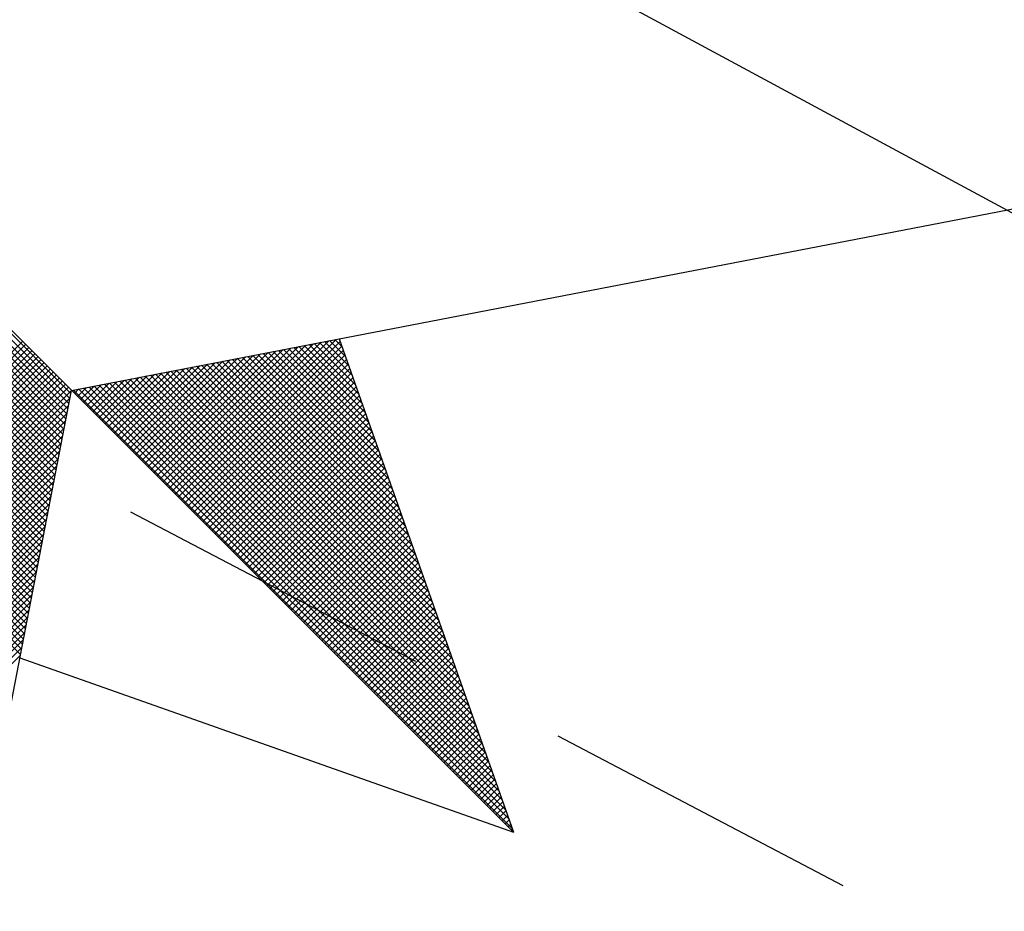
# Model space of a CAD drawing. Units: millimetres. Extents: x 177479 to 177702, y 1669467 to 1669782.
# Drawn here: x 177648 to 177652, y 1669722 to 1669725 of the extents above; entities that cross this region are included whole.
import ezdxf

# ---------------------------------------------------------------- set-up
doc = ezdxf.new("R2010")
doc.units = ezdxf.units.MM
doc.header["$LTSCALE"] = 5
doc.header["$MEASUREMENT"] = 0
doc.linetypes.add('DASHED2', pattern=[0.375, 0.25, -0.125])
for name, color, linetype in [('NORTE', 7, 'Continuous'), ('T-MFIO-EXI', 7, 'DASHED2'), ('V-LOTE', 1, 'Continuous')]:
    doc.layers.add(name, color=color, linetype=linetype)

# ---------------------------------------------------------------- blocks, each defined once
blk = doc.blocks.new('*X49')
at = {"color": 0}
for p, q in [((182560.4169, 1662934.4181), (182559.3401, 1662935.4949)), ((182560.4141, 1662934.4033), (182559.3401, 1662935.4773)), ((182560.4112, 1662934.3885), (182559.3401, 1662935.4596)), ((182560.4084, 1662934.3736), (182559.3401, 1662935.4419)), ((182560.4055, 1662934.3588), (182559.3401, 1662935.4242)), ((182560.4027, 1662934.344), (182559.3401, 1662935.4065)), ((182560.3998, 1662934.3292), (182559.3401, 1662935.3889)), ((182560.3969, 1662934.3144), (182559.3401, 1662935.3712)), ((182560.3941, 1662934.2995), (182559.3401, 1662935.3535)), ((182560.3912, 1662934.2847), (182559.3401, 1662935.3358)), ((182560.3884, 1662934.2699), (182559.3401, 1662935.3182)), ((182560.3855, 1662934.2551), (182559.3401, 1662935.3005)), ((182560.3826, 1662934.2403), (182559.3401, 1662935.2828)), ((182560.3798, 1662934.2255), (182559.3401, 1662935.2651)), ((182560.3769, 1662934.2106), (182559.3401, 1662935.2474)), ((182560.3741, 1662934.1958), (182559.3401, 1662935.2298)), ((182560.3712, 1662934.181), (182559.3401, 1662935.2121)), ((182560.3683, 1662934.1662), (182559.3401, 1662935.1944)), ((182560.3655, 1662934.1514), (182559.3401, 1662935.1767)), ((182560.3626, 1662934.1365), (182559.3401, 1662935.1591)), ((182560.3598, 1662934.1217), (182559.3401, 1662935.1414)), ((182560.3569, 1662934.1069), (182559.3401, 1662935.1237)), ((182560.354, 1662934.0921), (182559.3401, 1662935.106)), ((182560.3512, 1662934.0773), (182559.3401, 1662935.0883)), ((182560.3483, 1662934.0624), (182559.3401, 1662935.0707)), ((182560.3455, 1662934.0476), (182559.3401, 1662935.053)), ((182560.3426, 1662934.0328), (182559.3401, 1662935.0353)), ((182560.3397, 1662934.018), (182559.3401, 1662935.0176)), ((182560.3369, 1662934.0032), (182559.3401, 1662935)), ((182560.334, 1662933.9884), (182559.3401, 1662934.9823)), ((182560.3312, 1662933.9735), (182559.3401, 1662934.9646)), ((182560.3283, 1662933.9587), (182559.3401, 1662934.9469)), ((182560.3255, 1662933.9439), (182559.3401, 1662934.9292)), ((182560.3226, 1662933.9291), (182559.3401, 1662934.9116)), ((182560.3197, 1662933.9143), (182559.3401, 1662934.8939)), ((182560.3169, 1662933.8994), (182559.3401, 1662934.8762)), ((182560.314, 1662933.8846), (182559.3401, 1662934.8585)), ((182560.3112, 1662933.8698), (182559.3401, 1662934.8409)), ((182560.3083, 1662933.855), (182559.3401, 1662934.8232)), ((182560.3054, 1662933.8402), (182559.3401, 1662934.8055)), ((182560.3026, 1662933.8254), (182559.3401, 1662934.7878)), ((182560.2997, 1662933.8105), (182559.3401, 1662934.7701)), ((182560.2969, 1662933.7957), (182559.3401, 1662934.7525)), ((182560.294, 1662933.7809), (182559.3401, 1662934.7348)), ((182560.2911, 1662933.7661), (182559.3401, 1662934.7171)), ((182560.2883, 1662933.7513), (182559.3401, 1662934.6994)), ((182560.2854, 1662933.7364), (182559.3401, 1662934.6818)), ((182560.2826, 1662933.7216), (182559.3401, 1662934.6641)), ((182560.2797, 1662933.7068), (182559.3401, 1662934.6464)), ((182560.2768, 1662933.692), (182559.3401, 1662934.6287)), ((182560.274, 1662933.6772), (182559.3401, 1662934.611)), ((182560.2711, 1662933.6623), (182559.3401, 1662934.5934)), ((182559.3401, 1662933.6313), (182560.2771, 1662934.5682)), ((182560.719, 1662934.1263), (182561.163, 1662934.5703)), ((182560.7278, 1662934.1175), (182561.1849, 1662934.5745)), ((182560.7367, 1662934.1086), (182561.1962, 1662934.5681)), ((182561.2209, 1662934.498), (182561.1509, 1662934.568)), ((182561.2113, 1662934.5253), (182561.1657, 1662934.5709)), ((182561.2016, 1662934.5526), (182561.1806, 1662934.5737)), ((182559.3401, 1662933.6136), (182560.2859, 1662934.5594)), ((182559.3401, 1662933.5959), (182560.2947, 1662934.5506)), ((182559.3401, 1662933.5783), (182560.3036, 1662934.5417)), ((182560.6571, 1662934.1882), (182561.0097, 1662934.5407)), ((182560.666, 1662934.1793), (182561.0316, 1662934.545)), ((182560.6748, 1662934.1705), (182561.0535, 1662934.5492)), ((182560.6836, 1662934.1617), (182561.0754, 1662934.5534)), ((182560.6925, 1662934.1528), (182561.0973, 1662934.5576)), ((182560.7013, 1662934.144), (182561.1192, 1662934.5619)), ((182560.7102, 1662934.1351), (182561.1411, 1662934.5661)), ((182560.7455, 1662934.0998), (182561.2008, 1662934.5551)), ((182560.7543, 1662934.091), (182561.2054, 1662934.542)), ((182561.3174, 1662934.2247), (182561.0027, 1662934.5394)), ((182561.3077, 1662934.2521), (182561.0176, 1662934.5423)), ((182561.2981, 1662934.2794), (182561.0324, 1662934.5451)), ((182561.2885, 1662934.3067), (182561.0472, 1662934.548)), ((182561.2788, 1662934.334), (182561.062, 1662934.5508)), ((182561.2692, 1662934.3614), (182561.0768, 1662934.5537)), ((182561.2595, 1662934.3887), (182561.0917, 1662934.5566)), ((182561.2499, 1662934.416), (182561.1065, 1662934.5594)), ((182561.2402, 1662934.4433), (182561.1213, 1662934.5623)), ((182561.2306, 1662934.4707), (182561.1361, 1662934.5651)), ((182559.3401, 1662933.5606), (182560.3124, 1662934.5329)), ((182559.3401, 1662933.5429), (182560.3212, 1662934.5241)), ((182559.3401, 1662933.5252), (182560.3301, 1662934.5152)), ((182560.5952, 1662934.2501), (182560.8564, 1662934.5112)), ((182560.6041, 1662934.2412), (182560.8783, 1662934.5154)), ((182560.6129, 1662934.2324), (182560.9002, 1662934.5196)), ((182560.6218, 1662934.2235), (182560.9221, 1662934.5238)), ((182560.6306, 1662934.2147), (182560.944, 1662934.5281)), ((182560.6394, 1662934.2059), (182560.9659, 1662934.5323)), ((182560.6483, 1662934.197), (182560.9878, 1662934.5365)), ((182560.7632, 1662934.0821), (182561.21, 1662934.5289)), ((182560.772, 1662934.0733), (182561.2146, 1662934.5159)), ((182561.4139, 1662933.9515), (182560.8546, 1662934.5108)), ((182561.4042, 1662933.9788), (182560.8694, 1662934.5137)), ((182561.3946, 1662934.0062), (182560.8842, 1662934.5165)), ((182561.3849, 1662934.0335), (182560.899, 1662934.5194)), ((182561.3753, 1662934.0608), (182560.9138, 1662934.5222)), ((182561.3656, 1662934.0881), (182560.9287, 1662934.5251)), ((182561.356, 1662934.1155), (182560.9435, 1662934.528)), ((182561.3463, 1662934.1428), (182560.9583, 1662934.5308)), ((182561.3367, 1662934.1701), (182560.9731, 1662934.5337)), ((182561.327, 1662934.1974), (182560.9879, 1662934.5365)), ((182559.3401, 1662933.5076), (182560.3389, 1662934.5064)), ((182559.3401, 1662933.4899), (182560.3478, 1662934.4975)), ((182559.3401, 1662933.4722), (182560.3566, 1662934.4887)), ((182560.5422, 1662934.3031), (182560.7249, 1662934.4858)), ((182560.5511, 1662934.2942), (182560.7468, 1662934.49)), ((182560.5599, 1662934.2854), (182560.7687, 1662934.4943)), ((182560.5687, 1662934.2766), (182560.7906, 1662934.4985)), ((182560.5776, 1662934.2677), (182560.8125, 1662934.5027)), ((182560.5864, 1662934.2589), (182560.8344, 1662934.5069)), ((182561.5103, 1662933.6783), (182560.7064, 1662934.4822)), ((182561.5007, 1662933.7056), (182560.7212, 1662934.4851)), ((182561.491, 1662933.7329), (182560.736, 1662934.4879)), ((182561.4814, 1662933.7602), (182560.7508, 1662934.4908)), ((182561.4717, 1662933.7876), (182560.7656, 1662934.4937)), ((182561.4621, 1662933.8149), (182560.7805, 1662934.4965)), ((182560.7809, 1662934.0644), (182561.2192, 1662934.5028)), ((182560.7897, 1662934.0556), (182561.2238, 1662934.4897)), ((182561.4525, 1662933.8422), (182560.7953, 1662934.4994)), ((182561.4428, 1662933.8695), (182560.8101, 1662934.5022)), ((182561.4332, 1662933.8969), (182560.8249, 1662934.5051)), ((182561.4235, 1662933.9242), (182560.8397, 1662934.5079)), ((182559.3401, 1662933.4545), (182560.3654, 1662934.4799)), ((182559.3401, 1662933.4369), (182560.3743, 1662934.471)), ((182559.3401, 1662933.4192), (182560.3831, 1662934.4622)), ((182560.4803, 1662934.365), (182560.5716, 1662934.4562)), ((182560.4892, 1662934.3561), (182560.5935, 1662934.4604)), ((182560.498, 1662934.3473), (182560.6154, 1662934.4647)), ((182560.5069, 1662934.3384), (182560.6373, 1662934.4689)), ((182560.5157, 1662934.3296), (182560.6592, 1662934.4731)), ((182560.5245, 1662934.3208), (182560.6811, 1662934.4773)), ((182560.5334, 1662934.3119), (182560.703, 1662934.4816)), ((182561.6068, 1662933.405), (182560.5582, 1662934.4536)), ((182561.5972, 1662933.4323), (182560.573, 1662934.4565)), ((182561.5875, 1662933.4597), (182560.5878, 1662934.4593)), ((182561.5779, 1662933.487), (182560.6026, 1662934.4622)), ((182561.5682, 1662933.5143), (182560.6175, 1662934.4651)), ((182561.5586, 1662933.5416), (182560.6323, 1662934.4679)), ((182561.5489, 1662933.569), (182560.6471, 1662934.4708)), ((182561.5393, 1662933.5963), (182560.6619, 1662934.4736)), ((182561.5296, 1662933.6236), (182560.6767, 1662934.4765)), ((182561.52, 1662933.6509), (182560.6916, 1662934.4794)), ((182560.7985, 1662934.0468), (182561.2285, 1662934.4767)), ((182560.8074, 1662934.0379), (182561.2331, 1662934.4636)), ((182559.3401, 1662933.4015), (182560.392, 1662934.4533)), ((182559.3401, 1662933.3838), (182560.4008, 1662934.4445)), ((182559.3401, 1662933.3661), (182560.4096, 1662934.4357)), ((182559.3401, 1662933.3485), (182560.4185, 1662934.4268)), ((182561.6936, 1662933.1591), (182560.4248, 1662934.4279)), ((182560.4273, 1662934.418), (182560.4402, 1662934.4309)), ((182560.4362, 1662934.4092), (182560.4621, 1662934.4351)), ((182561.684, 1662933.1864), (182560.4396, 1662934.4308)), ((182560.445, 1662934.4003), (182560.484, 1662934.4393)), ((182560.4538, 1662934.3915), (182560.5059, 1662934.4435)), ((182561.6743, 1662933.2137), (182560.4545, 1662934.4336)), ((182560.4627, 1662934.3826), (182560.5278, 1662934.4478)), ((182561.6647, 1662933.2411), (182560.4693, 1662934.4365)), ((182560.4715, 1662934.3738), (182560.5497, 1662934.452)), ((182561.655, 1662933.2684), (182560.4841, 1662934.4393)), ((182561.6454, 1662933.2957), (182560.4989, 1662934.4422)), ((182561.6357, 1662933.323), (182560.5137, 1662934.445)), ((182561.6261, 1662933.3504), (182560.5286, 1662934.4479)), ((182561.6165, 1662933.3777), (182560.5434, 1662934.4508)), ((182560.8162, 1662934.0291), (182561.2377, 1662934.4505)), ((182560.8251, 1662934.0202), (182561.2423, 1662934.4375)), ((182559.3401, 1662933.3308), (182560.4144, 1662934.4051)), ((182560.8339, 1662934.0114), (182561.2469, 1662934.4244)), ((182560.8427, 1662934.0026), (182561.2515, 1662934.4113)), ((182560.8516, 1662933.9937), (182561.2561, 1662934.3983)), ((182559.3401, 1662933.3131), (182560.4102, 1662934.3832)), ((182560.8604, 1662933.9849), (182561.2607, 1662934.3852)), ((182560.8693, 1662933.976), (182561.2654, 1662934.3721)), ((182559.3401, 1662933.2954), (182560.406, 1662934.3613)), ((182560.8781, 1662933.9672), (182561.27, 1662934.3591)), ((182560.8869, 1662933.9584), (182561.2746, 1662934.346)), ((182559.3401, 1662933.2778), (182560.4018, 1662934.3394)), ((182559.3401, 1662933.2601), (182560.3975, 1662934.3175)), ((182560.8958, 1662933.9495), (182561.2792, 1662934.333)), ((182560.9046, 1662933.9407), (182561.2838, 1662934.3199)), ((182559.3401, 1662933.2424), (182560.3933, 1662934.2956)), ((182560.9134, 1662933.9319), (182561.2884, 1662934.3068)), ((182560.9223, 1662933.923), (182561.293, 1662934.2938)), ((182559.3401, 1662933.2247), (182560.3891, 1662934.2737)), ((182560.9311, 1662933.9142), (182561.2976, 1662934.2807)), ((182560.94, 1662933.9053), (182561.3023, 1662934.2676)), ((182560.9488, 1662933.8965), (182561.3069, 1662934.2546)), ((182559.3401, 1662933.207), (182560.3849, 1662934.2518)), ((182559.3401, 1662933.1894), (182560.3806, 1662934.2299)), ((182560.9576, 1662933.8877), (182561.3115, 1662934.2415)), ((182560.9665, 1662933.8788), (182561.3161, 1662934.2284)), ((182559.3401, 1662933.1717), (182560.3764, 1662934.208)), ((182560.9753, 1662933.87), (182561.3207, 1662934.2154)), ((182560.9842, 1662933.8611), (182561.3253, 1662934.2023)), ((182559.3401, 1662933.154), (182560.3722, 1662934.1861)), ((182560.993, 1662933.8523), (182561.3299, 1662934.1892)), ((182561.0018, 1662933.8435), (182561.3345, 1662934.1762)), ((182559.3401, 1662933.1363), (182560.368, 1662934.1642)), ((182559.3401, 1662933.1187), (182560.3637, 1662934.1423)), ((182561.0107, 1662933.8346), (182561.3392, 1662934.1631)), ((182561.0195, 1662933.8258), (182561.3438, 1662934.15)), ((182559.3401, 1662933.101), (182560.3595, 1662934.1204)), ((182561.0284, 1662933.8169), (182561.3484, 1662934.137)), ((182561.0372, 1662933.8081), (182561.353, 1662934.1239)), ((182559.3401, 1662933.0833), (182560.3553, 1662934.0985)), ((182561.046, 1662933.7993), (182561.3576, 1662934.1108)), ((182561.0549, 1662933.7904), (182561.3622, 1662934.0978)), ((182561.0637, 1662933.7816), (182561.3668, 1662934.0847)), ((182559.3401, 1662933.0656), (182560.3511, 1662934.0766)), ((182559.3401, 1662933.0479), (182560.3468, 1662934.0547)), ((182561.0725, 1662933.7728), (182561.3714, 1662934.0717)), ((182561.0814, 1662933.7639), (182561.3761, 1662934.0586)), ((182559.3401, 1662933.0303), (182560.3426, 1662934.0328)), ((182561.0902, 1662933.7551), (182561.3807, 1662934.0455)), ((182561.0991, 1662933.7462), (182561.3853, 1662934.0325)), ((182559.3401, 1662933.0126), (182560.3384, 1662934.0109)), ((182561.1079, 1662933.7374), (182561.3899, 1662934.0194)), ((182561.1167, 1662933.7286), (182561.3945, 1662934.0063)), ((182559.3401, 1662932.9949), (182560.3341, 1662933.9889)), ((182561.1256, 1662933.7197), (182561.3991, 1662933.9933)), ((182561.1344, 1662933.7109), (182561.4037, 1662933.9802)), ((182559.3401, 1662932.9772), (182560.3299, 1662933.967)), ((182559.3401, 1662932.9596), (182560.3257, 1662933.9451)), ((182561.1433, 1662933.702), (182561.4083, 1662933.9671)), ((182561.1521, 1662933.6932), (182561.413, 1662933.9541)), ((182561.1609, 1662933.6844), (182561.4176, 1662933.941)), ((182559.3401, 1662932.9419), (182560.3215, 1662933.9232)), ((182561.1698, 1662933.6755), (182561.4222, 1662933.9279)), ((182561.1786, 1662933.6667), (182561.4268, 1662933.9149)), ((182559.3401, 1662932.9242), (182560.3172, 1662933.9013)), ((182561.1875, 1662933.6578), (182561.4314, 1662933.9018)), ((182561.1963, 1662933.649), (182561.436, 1662933.8887)), ((182559.3401, 1662932.9065), (182560.313, 1662933.8794)), ((182559.3401, 1662932.8888), (182560.3088, 1662933.8575)), ((182561.2051, 1662933.6402), (182561.4406, 1662933.8757)), ((182561.214, 1662933.6313), (182561.4452, 1662933.8626)), ((182559.3401, 1662932.8712), (182560.3046, 1662933.8356)), ((182561.2228, 1662933.6225), (182561.4499, 1662933.8495)), ((182561.2316, 1662933.6137), (182561.4545, 1662933.8365)), ((182559.3401, 1662932.8535), (182560.3003, 1662933.8137)), ((182561.2405, 1662933.6048), (182561.4591, 1662933.8234)), ((182561.2493, 1662933.596), (182561.4637, 1662933.8104)), ((182559.3401, 1662932.8358), (182560.2961, 1662933.7918)), ((182559.3401, 1662932.8181), (182560.2919, 1662933.7699)), ((182561.2582, 1662933.5871), (182561.4683, 1662933.7973)), ((182561.267, 1662933.5783), (182561.4729, 1662933.7842)), ((182561.2758, 1662933.5695), (182561.4775, 1662933.7712)), ((182559.3401, 1662932.8005), (182560.2877, 1662933.748)), ((182561.2847, 1662933.5606), (182561.4821, 1662933.7581)), ((182561.2935, 1662933.5518), (182561.4868, 1662933.745)), ((182559.3401, 1662932.7828), (182560.2834, 1662933.7261)), ((182561.3024, 1662933.5429), (182561.4914, 1662933.732)), ((182561.3112, 1662933.5341), (182561.496, 1662933.7189)), ((182559.3401, 1662932.7651), (182560.2792, 1662933.7042)), ((182561.32, 1662933.5253), (182561.5006, 1662933.7058)), ((182561.3289, 1662933.5164), (182561.5052, 1662933.6928)), ((182559.3401, 1662932.7474), (182560.275, 1662933.6823)), ((182559.3401, 1662932.7297), (182560.2708, 1662933.6604)), ((182561.3377, 1662933.5076), (182561.5098, 1662933.6797)), ((182561.3466, 1662933.4988), (182561.5144, 1662933.6666)), ((182561.3554, 1662933.4899), (182561.519, 1662933.6536)), ((182561.3642, 1662933.4811), (182561.5237, 1662933.6405)), ((182561.3731, 1662933.4722), (182561.5283, 1662933.6274)), ((182561.3819, 1662933.4634), (182561.5329, 1662933.6144)), ((182561.3907, 1662933.4546), (182561.5375, 1662933.6013)), ((182561.3996, 1662933.4457), (182561.5421, 1662933.5882)), ((182561.4084, 1662933.4369), (182561.5467, 1662933.5752)), ((182561.4173, 1662933.428), (182561.5513, 1662933.5621)), ((182561.4261, 1662933.4192), (182561.556, 1662933.5491)), ((182561.4349, 1662933.4104), (182561.5606, 1662933.536)), ((182561.4438, 1662933.4015), (182561.5652, 1662933.5229)), ((182561.4526, 1662933.3927), (182561.5698, 1662933.5099)), ((182561.4615, 1662933.3838), (182561.5744, 1662933.4968)), ((182561.4703, 1662933.375), (182561.579, 1662933.4837)), ((182561.4791, 1662933.3662), (182561.5836, 1662933.4707)), ((182561.488, 1662933.3573), (182561.5882, 1662933.4576)), ((182561.4968, 1662933.3485), (182561.5929, 1662933.4445)), ((182561.5056, 1662933.3397), (182561.5975, 1662933.4315)), ((182561.5145, 1662933.3308), (182561.6021, 1662933.4184)), ((182561.5233, 1662933.322), (182561.6067, 1662933.4053)), ((182561.5322, 1662933.3131), (182561.6113, 1662933.3923)), ((182561.541, 1662933.3043), (182561.6159, 1662933.3792)), ((182561.5498, 1662933.2955), (182561.6205, 1662933.3661)), ((182561.5587, 1662933.2866), (182561.6251, 1662933.3531)), ((182561.5675, 1662933.2778), (182561.6298, 1662933.34)), ((182561.5764, 1662933.2689), (182561.6344, 1662933.3269)), ((182561.5852, 1662933.2601), (182561.639, 1662933.3139)), ((182561.594, 1662933.2513), (182561.6436, 1662933.3008)), ((182561.6029, 1662933.2424), (182561.6482, 1662933.2877)), ((182561.6117, 1662933.2336), (182561.6528, 1662933.2747)), ((182561.6206, 1662933.2247), (182561.6574, 1662933.2616)), ((182561.6294, 1662933.2159), (182561.662, 1662933.2486)), ((182561.6382, 1662933.2071), (182561.6667, 1662933.2355)), ((182561.6471, 1662933.1982), (182561.6713, 1662933.2224)), ((182561.6559, 1662933.1894), (182561.6759, 1662933.2094)), ((182561.6647, 1662933.1806), (182561.6805, 1662933.1963)), ((182561.6736, 1662933.1717), (182561.6851, 1662933.1832)), ((182561.6824, 1662933.1629), (182561.6897, 1662933.1702)), ((182561.6913, 1662933.154), (182561.6943, 1662933.1571))]:
    blk.add_line(p, q, dxfattribs=at)
blk = doc.blocks.new('NORTEGEO')
at = {"layer": 'NORTE', "color": 7}
for p, q in [((-2.3576, 2.3576), (2.3576, -2.3576)), ((1.0785, -1.0785), (6.6682, 0)), ((1.8532, -0.929), (2.3576, -2.3576)), ((0, -6.6682), (1.0785, -1.0785)), ((0.929, -1.8532), (2.3576, -2.3576))]:
    blk.add_line(p, q, dxfattribs=at)
at = {"layer": 'NORTE'}
blk.add_blockref('*X49', (-182559.3401, -1662935.5052), dxfattribs=at)

msp = doc.modelspace()

# ---------------------------------------------------------------- linework, layer by layer
at = {"layer": 'T-MFIO-EXI'}
msp.add_lwpolyline([(177686.0996, 1669703.8221), (177616.03, 1669740.59), (177615.4049, 1669740.977)], dxfattribs=at)
at = {"layer": 'V-LOTE'}
msp.add_lwpolyline([(177644.5, 1669728.72), (177653.49, 1669723.87)], dxfattribs=at)

# ---------------------------------------------------------------- block references
at = {"layer": 'NORTE', "ltscale": 0.75, "xscale": 1.342528479639441, "yscale": 1.342528479639441, "zscale": 1.342528479715885}
msp.add_blockref('NORTEGEO', (177646.7873, 1669725.4907), dxfattribs=at)

doc.saveas('drawing.dxf')
